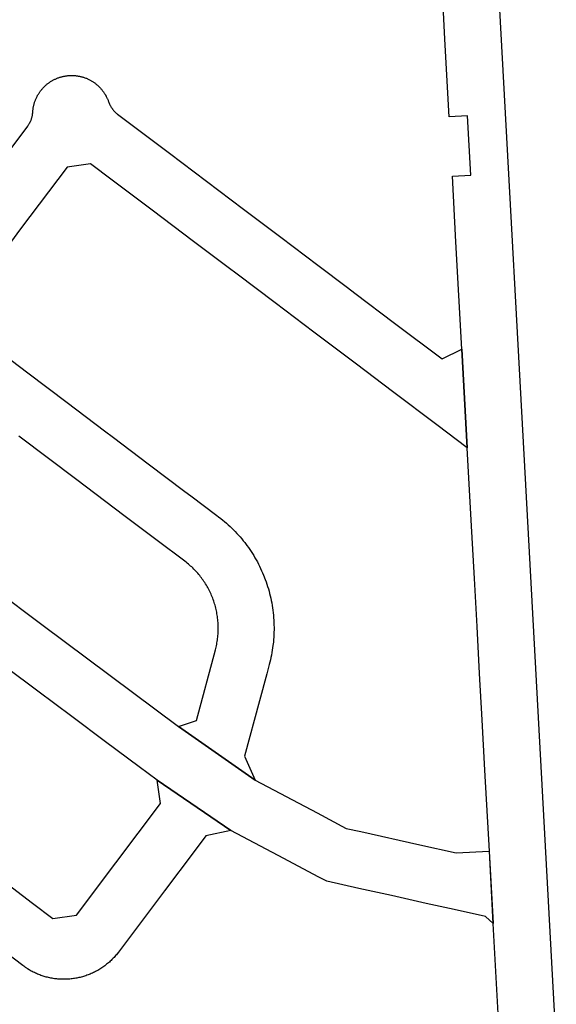
# Model space of a CAD drawing. Units: inches. Extents: x 485109 to 506422, y 6716165 to 6745152.
# Drawn here: x 494900 to 495093, y 6733228 to 6733580 of the extents above; entities that cross this region are included whole.
import ezdxf

# ---------------------------------------------------------------- set-up
doc = ezdxf.new("R2010")
doc.units = ezdxf.units.IN
doc.header["$MEASUREMENT"] = 0
doc.layers.add('DBO.Roads_RightOfWay', color=10, linetype='Continuous')

# ---------------------------------------------------------------- blocks, each defined once
blk = doc.blocks.new('Roads_RightOfWay_ACAD_1_FMEBLOCK95')
at = {"layer": 'DBO.Roads_RightOfWay'}
for points in [[(-151.42, 97.15, 0), (-137.53, 109.56, 0), (-121.79, 95.16, 0), (-132.99, 80.29, 0)], [(148.65, -107.07, 0), (137.39, -104.57, 0), (127.43, -102.36, 0), (114.93, -99.58, 0), (103.24, -97, 0), (91.77, -94.45, 0), (88.97, -92.96, 0), (74.38, -85.24, 0), (57.35, -76.22, 0), (30.94, -58.24, 0), (24.53, -53.46, 0), (12.46, -44.47, 0), (0.42, -35.49, 0), (-11.8, -26.38, 0), (-34.55, -9.42, 0), (-53.95, 8, 0), (-53.6, 8.35, 0), (-53.35, 8.6, 0), (-53.1, 8.84, 0), (-52.84, 9.08, 0), (-52.58, 9.31, 0), (-52.32, 9.53, 0), (-52.04, 9.76, 0), (-51.77, 9.97, 0), (-51.49, 10.19, 0), (-51.21, 10.39, 0), (-50.93, 10.6, 0), (-50.64, 10.79, 0), (-50.35, 10.99, 0), (-50.06, 11.17, 0), (-49.76, 11.36, 0), (-49.45, 11.53, 0), (-49.15, 11.71, 0), (-48.84, 11.87, 0), (-48.54, 12.03, 0), (-48.23, 12.19, 0), (-47.91, 12.34, 0), (-47.59, 12.48, 0), (-47.27, 12.62, 0), (-46.95, 12.76, 0), (-46.63, 12.89, 0), (-46.3, 13.01, 0), (-45.97, 13.12, 0), (-45.64, 13.23, 0), (-45.06, 13.41, 0), (-44.72, 13.51, 0), (-44.38, 13.6, 0), (-44.05, 13.68, 0), (-43.71, 13.76, 0), (-43.36, 13.83, 0), (-43.01, 13.89, 0), (-42.68, 13.95, 0), (-42.33, 14.01, 0), (-41.98, 14.05, 0), (-41.64, 14.1, 0), (-41.29, 14.13, 0), (-40.94, 14.16, 0), (-40.59, 14.18, 0), (-40.24, 14.2, 0), (-39.9, 14.21, 0), (-39.54, 14.22, 0), (-39, 14.21, 0), (-38.65, 14.2, 0), (-38.3, 14.18, 0), (-37.95, 14.16, 0), (-37.61, 14.13, 0), (-37.26, 14.09, 0), (-36.91, 14.05, 0), (-36.57, 14.01, 0), (-36.22, 13.95, 0), (-35.87, 13.89, 0), (-35.53, 13.83, 0), (-35.19, 13.76, 0), (-34.85, 13.68, 0), (-34.51, 13.6, 0), (-34.17, 13.51, 0), (-33.84, 13.41, 0), (-33.5, 13.31, 0), (-33.17, 13.2, 0), (-32.84, 13.09, 0), (-32.51, 12.97, 0), (-32.18, 12.85, 0), (-31.86, 12.72, 0), (-31.54, 12.58, 0), (-31.21, 12.44, 0), (-30.9, 12.3, 0), (-30.59, 12.15, 0), (-30.27, 11.99, 0), (-29.96, 11.82, 0), (-29.66, 11.66, 0), (-29.36, 11.48, 0), (-29.05, 11.3, 0), (-28.76, 11.12, 0), (-28.47, 10.93, 0), (-28.17, 10.74, 0), (-27.89, 10.54, 0), (-27.6, 10.33, 0), (-27.32, 10.12, 0), (-10.34, -2.53, 0), (38.67, -39.08, 0), (66.05, -58.2, 0), (88.27, -69.96, 0), (98.75, -75.51, 0), (103.94, -76.66, 0), (125.08, -81.37, 0), (138.15, -84.27, 0), (150, -83.62, 0), (151.42, -109.56, 0)]]:
    blk.add_polyline3d(points, close=True, dxfattribs=at)
blk = doc.blocks.new('Roads_RightOfWay_ACAD_1_FMEBLOCK96')
at = {"layer": 'DBO.Roads_RightOfWay'}
for points in [[(-151.42, 97.15, 0), (-137.53, 109.56, 0), (-121.79, 95.16, 0), (-132.99, 80.29, 0)], [(148.65, -107.07, 0), (137.39, -104.57, 0), (127.43, -102.36, 0), (114.93, -99.58, 0), (103.24, -97, 0), (91.77, -94.45, 0), (88.97, -92.96, 0), (74.38, -85.24, 0), (57.35, -76.22, 0), (30.94, -58.24, 0), (24.53, -53.46, 0), (12.46, -44.47, 0), (0.42, -35.49, 0), (-11.8, -26.38, 0), (-34.55, -9.42, 0), (-53.95, 8, 0), (-53.6, 8.35, 0), (-53.35, 8.6, 0), (-53.1, 8.84, 0), (-52.84, 9.08, 0), (-52.58, 9.31, 0), (-52.32, 9.53, 0), (-52.04, 9.76, 0), (-51.77, 9.97, 0), (-51.49, 10.19, 0), (-51.21, 10.39, 0), (-50.93, 10.6, 0), (-50.64, 10.79, 0), (-50.35, 10.99, 0), (-50.06, 11.17, 0), (-49.76, 11.36, 0), (-49.45, 11.53, 0), (-49.15, 11.71, 0), (-48.84, 11.87, 0), (-48.54, 12.03, 0), (-48.23, 12.19, 0), (-47.91, 12.34, 0), (-47.59, 12.48, 0), (-47.27, 12.62, 0), (-46.95, 12.76, 0), (-46.63, 12.89, 0), (-46.3, 13.01, 0), (-45.97, 13.12, 0), (-45.64, 13.23, 0), (-45.06, 13.41, 0), (-44.72, 13.51, 0), (-44.38, 13.6, 0), (-44.05, 13.68, 0), (-43.71, 13.76, 0), (-43.36, 13.83, 0), (-43.01, 13.89, 0), (-42.68, 13.95, 0), (-42.33, 14.01, 0), (-41.98, 14.05, 0), (-41.64, 14.1, 0), (-41.29, 14.13, 0), (-40.94, 14.16, 0), (-40.59, 14.18, 0), (-40.24, 14.2, 0), (-39.9, 14.21, 0), (-39.54, 14.22, 0), (-39, 14.21, 0), (-38.65, 14.2, 0), (-38.3, 14.18, 0), (-37.95, 14.16, 0), (-37.61, 14.13, 0), (-37.26, 14.09, 0), (-36.91, 14.05, 0), (-36.57, 14.01, 0), (-36.22, 13.95, 0), (-35.87, 13.89, 0), (-35.53, 13.83, 0), (-35.19, 13.76, 0), (-34.85, 13.68, 0), (-34.51, 13.6, 0), (-34.17, 13.51, 0), (-33.84, 13.41, 0), (-33.5, 13.31, 0), (-33.17, 13.2, 0), (-32.84, 13.09, 0), (-32.51, 12.97, 0), (-32.18, 12.85, 0), (-31.86, 12.72, 0), (-31.54, 12.58, 0), (-31.21, 12.44, 0), (-30.9, 12.3, 0), (-30.59, 12.15, 0), (-30.27, 11.99, 0), (-29.96, 11.82, 0), (-29.66, 11.66, 0), (-29.36, 11.48, 0), (-29.05, 11.3, 0), (-28.76, 11.12, 0), (-28.47, 10.93, 0), (-28.17, 10.74, 0), (-27.89, 10.54, 0), (-27.6, 10.33, 0), (-27.32, 10.12, 0), (-10.34, -2.53, 0), (38.67, -39.08, 0), (66.05, -58.2, 0), (88.27, -69.96, 0), (98.75, -75.51, 0), (103.94, -76.66, 0), (125.08, -81.37, 0), (138.15, -84.27, 0), (150, -83.62, 0), (151.42, -109.56, 0)]]:
    blk.add_polyline3d(points, close=True, dxfattribs=at)

msp = doc.modelspace()

# ---------------------------------------------------------------- linework, layer by layer
at = {"layer": 'DBO.Roads_RightOfWay'}
for points in [[(495044.0002, 6734870.9965, 0), (495031.2604, 6734328.207, 0), (495031.2604, 6734328.117, 0), (495044.4537, 6734089.6755, 0), (495044.6021, 6734086.9161, 0), (495044.9402, 6734080.6674, 0), (495052.9964, 6733933.7073, 0), (495054.8517, 6733899.7642, 0), (495060.5908, 6733795.0655, 0), (495062.2647, 6733766.2314, 0), (495065.0436, 6733714.052, 0), (495065.5961, 6733704.004, 0), (495065.6785, 6733704.004, 0), (495065.6868, 6733703.8641, 0), (495073.4791, 6733562.0929, 0), (495081.1477, 6733420.3018, 0), (495092.6095, 6733212.1141, 0)], [(495044.0002, 6734870.9965, 0), (495031.2604, 6734328.207, 0), (495031.2604, 6734328.117, 0), (495044.4537, 6734089.6755, 0), (495044.6021, 6734086.9161, 0), (495044.9402, 6734080.6674, 0), (495052.9964, 6733933.7073, 0), (495054.8517, 6733899.7642, 0), (495060.5908, 6733795.0655, 0), (495062.2647, 6733766.2314, 0), (495065.0436, 6733714.052, 0), (495065.5961, 6733704.004, 0), (495065.6785, 6733704.004, 0), (495065.6868, 6733703.8641, 0), (495073.4791, 6733562.0929, 0), (495081.1477, 6733420.3018, 0), (495092.6095, 6733212.1141, 0)], [(495072.1515, 6733218.1129, 0), (495070.0241, 6733256.7151, 0), (495068.6058, 6733282.6598, 0), (495067.0144, 6733311.6139, 0), (495066.0249, 6733329.6102, 0), (495065.1178, 6733346.2468, 0), (495064.1943, 6733363.0634, 0), (495063.246, 6733380.2799, 0), (495062.339, 6733396.9665, 0), (495061.2835, 6733416.0926, 0), (495060.6898, 6733427.0204, 0), (495058.7438, 6733462.3632, 0), (495056.6328, 6733500.7854, 0), (495055.396, 6733524.2306, 0), (495061.9349, 6733524.5905, 0), (495060.7723, 6733545.8762, 0), (495054.2415, 6733545.5263, 0), (495052.7161, 6733573.3606, 0), (495052.0564, 6733585.3382, 0)], [(495072.1515, 6733218.1129, 0), (495070.0241, 6733256.7151, 0), (495068.6058, 6733282.6598, 0), (495067.0144, 6733311.6139, 0), (495066.0249, 6733329.6102, 0), (495065.1178, 6733346.2468, 0), (495064.1943, 6733363.0634, 0), (495063.246, 6733380.2799, 0), (495062.339, 6733396.9665, 0), (495061.2835, 6733416.0926, 0), (495060.6898, 6733427.0204, 0), (495058.7438, 6733462.3632, 0), (495056.6328, 6733500.7854, 0), (495055.396, 6733524.2306, 0), (495061.9349, 6733524.5905, 0), (495060.7723, 6733545.8762, 0), (495054.2415, 6733545.5263, 0), (495052.7161, 6733573.3606, 0), (495052.0564, 6733585.3382, 0)], [(494894.0495, 6733529.8795, 0), (494903.2766, 6733542.157, 0), (494903.4086, 6733542.4369, 0), (494903.491, 6733542.5969, 0), (494903.5735, 6733542.7468, 0), (494903.6559, 6733542.9068, 0), (494903.7466, 6733543.0568, 0), (494903.8291, 6733543.2068, 0), (494903.928, 6733543.3567, 0), (494904.0187, 6733543.4967, 0), (494904.1177, 6733543.6467, 0), (494904.1837, 6733543.8066, 0), (494904.2579, 6733543.9666, 0), (494904.3238, 6733544.1266, 0), (494904.3898, 6733544.2865, 0), (494904.4475, 6733544.4465, 0), (494904.5053, 6733544.6165, 0), (494904.563, 6733544.7864, 0), (494904.6125, 6733544.9464, 0), (494904.6619, 6733545.1164, 0), (494904.7032, 6733545.2863, 0), (494904.7526, 6733545.4563, 0), (494904.7856, 6733545.6263, 0), (494904.8268, 6733545.7962, 0), (494904.8598, 6733545.9662, 0), (494904.8928, 6733546.1362, 0), (494904.9175, 6733546.3061, 0), (494904.9423, 6733546.4761, 0), (494904.967, 6733546.6561, 0), (494904.9835, 6733546.826, 0), (494905.0165, 6733547.146, 0), (494905.0495, 6733547.6159, 0), (494905.0742, 6733547.8658, 0), (494905.099, 6733548.1058, 0), (494905.1319, 6733548.3457, 0), (494905.1732, 6733548.5857, 0), (494905.2144, 6733548.8256, 0), (494905.2556, 6733549.0656, 0), (494905.3051, 6733549.3055, 0), (494905.3628, 6733549.5455, 0), (494905.4205, 6733549.7854, 0), (494905.4783, 6733550.0254, 0), (494905.5442, 6733550.2553, 0), (494905.6184, 6733550.4853, 0), (494905.6927, 6733550.7252, 0), (494905.7669, 6733550.9552, 0), (494905.8493, 6733551.1851, 0), (494905.94, 6733551.4151, 0), (494906.0307, 6733551.635, 0), (494906.1214, 6733551.865, 0), (494906.2204, 6733552.0849, 0), (494906.3193, 6733552.3149, 0), (494906.4265, 6733552.5349, 0), (494906.542, 6733552.7448, 0), (494906.6492, 6733552.9648, 0), (494906.7646, 6733553.1747, 0), (494906.8883, 6733553.3947, 0), (494907.012, 6733553.6046, 0), (494907.1439, 6733553.8046, 0), (494907.2759, 6733554.0146, 0), (494907.4078, 6733554.2145, 0), (494907.548, 6733554.4145, 0), (494907.6882, 6733554.6144, 0), (494907.8366, 6733554.8144, 0), (494907.985, 6733555.0044, 0), (494908.1417, 6733555.1943, 0), (494908.2983, 6733555.3843, 0), (494908.455, 6733555.5742, 0), (494908.6199, 6733555.7542, 0), (494908.7848, 6733555.9342, 0), (494908.9498, 6733556.1041, 0), (494909.1229, 6733556.2841, 0), (494909.2961, 6733556.4541, 0), (494909.4775, 6733556.624, 0), (494909.6589, 6733556.784, 0), (494909.8403, 6733556.944, 0), (494910.03, 6733557.1039, 0), (494910.2196, 6733557.2639, 0), (494910.4093, 6733557.4139, 0), (494910.6072, 6733557.5538, 0), (494910.8051, 6733557.7038, 0), (494911.003, 6733557.8438, 0), (494911.2091, 6733557.9737, 0), (494911.407, 6733558.1137, 0), (494911.6214, 6733558.2437, 0), (494911.8276, 6733558.3637, 0), (494912.042, 6733558.4936, 0), (494912.2481, 6733558.6036, 0), (494912.4707, 6733558.7236, 0), (494912.6851, 6733558.8336, 0), (494912.9078, 6733558.9436, 0), (494913.1222, 6733559.0435, 0), (494913.3448, 6733559.1435, 0), (494913.5757, 6733559.2435, 0), (494913.7983, 6733559.3335, 0), (494914.0292, 6733559.4235, 0), (494914.2601, 6733559.5034, 0), (494914.491, 6733559.5834, 0), (494914.7219, 6733559.6534, 0), (494914.9527, 6733559.7334, 0), (494915.1836, 6733559.7934, 0), (494915.4228, 6733559.8634, 0), (494915.6619, 6733559.9234, 0), (494915.901, 6733559.9733, 0), (494916.1401, 6733560.0233, 0), (494916.3793, 6733560.0733, 0), (494916.6184, 6733560.1133, 0), (494916.8575, 6733560.1533, 0), (494917.0967, 6733560.1933, 0), (494917.344, 6733560.2233, 0), (494917.5832, 6733560.2433, 0), (494917.88, 6733560.2733, 0), (494918.1191, 6733560.2833, 0), (494918.3665, 6733560.3033, 0), (494918.6056, 6733560.3033, 0), (494918.853, 6733560.3133, 0), (494919.1004, 6733560.3133, 0), (494919.3395, 6733560.3033, 0), (494919.5869, 6733560.3033, 0), (494919.826, 6733560.2833, 0), (494920.0734, 6733560.2633, 0), (494920.3125, 6733560.2433, 0), (494920.5599, 6733560.2233, 0), (494920.799, 6733560.1933, 0), (494921.0464, 6733560.1533, 0), (494921.2855, 6733560.1133, 0), (494921.5247, 6733560.0733, 0), (494921.7638, 6733560.0333, 0), (494922.0029, 6733559.9733, 0), (494922.2421, 6733559.9234, 0), (494922.4812, 6733559.8634, 0), (494922.7121, 6733559.8034, 0), (494922.9512, 6733559.7334, 0), (494923.1821, 6733559.6634, 0), (494923.413, 6733559.5834, 0), (494923.6439, 6733559.5034, 0), (494923.9984, 6733559.3735, 0), (494924.2293, 6733559.2835, 0), (494924.452, 6733559.1835, 0), (494924.6746, 6733559.0935, 0), (494924.8972, 6733558.9835, 0), (494925.1199, 6733558.8836, 0), (494925.3343, 6733558.7736, 0), (494925.5569, 6733558.6536, 0), (494925.7713, 6733558.5436, 0), (494925.9774, 6733558.4137, 0), (494926.1918, 6733558.2937, 0), (494926.398, 6733558.1637, 0), (494926.6041, 6733558.0337, 0), (494926.8103, 6733557.8938, 0), (494927.0082, 6733557.7538, 0), (494927.2061, 6733557.6138, 0), (494927.404, 6733557.4738, 0), (494927.5936, 6733557.3239, 0), (494927.7833, 6733557.1639, 0), (494927.9729, 6733557.0139, 0), (494928.1543, 6733556.854, 0), (494928.3357, 6733556.694, 0), (494928.5172, 6733556.524, 0), (494928.6986, 6733556.3541, 0), (494928.9377, 6733556.1141, 0), (494929.1109, 6733555.9342, 0), (494929.2758, 6733555.7542, 0), (494929.4407, 6733555.5742, 0), (494929.5974, 6733555.3943, 0), (494929.754, 6733555.2043, 0), (494929.9107, 6733555.0144, 0), (494930.0591, 6733554.8244, 0), (494930.2076, 6733554.6244, 0), (494930.3477, 6733554.4345, 0), (494930.4879, 6733554.2345, 0), (494930.6281, 6733554.0246, 0), (494930.76, 6733553.8246, 0), (494930.8837, 6733553.6146, 0), (494931.0156, 6733553.4047, 0), (494931.1311, 6733553.1947, 0), (494931.2548, 6733552.9848, 0), (494931.3702, 6733552.7648, 0), (494931.4774, 6733552.5449, 0), (494931.5846, 6733552.3249, 0), (494931.6918, 6733552.1049, 0), (494931.7908, 6733551.885, 0), (494931.8815, 6733551.655, 0), (494931.9722, 6733551.4351, 0), (494932.0629, 6733551.2051, 0), (494932.1453, 6733550.9752, 0), (494932.203, 6733550.8152, 0), (494932.269, 6733550.6452, 0), (494932.335, 6733550.4853, 0), (494932.4009, 6733550.3253, 0), (494932.4752, 6733550.1653, 0), (494932.5411, 6733550.0054, 0), (494932.6236, 6733549.8554, 0), (494932.6978, 6733549.6954, 0), (494932.7803, 6733549.5455, 0), (494932.8627, 6733549.3855, 0), (494932.9534, 6733549.2355, 0), (494933.0441, 6733549.0856, 0), (494933.1348, 6733548.9356, 0), (494933.2338, 6733548.7956, 0), (494933.3245, 6733548.6456, 0), (494933.4317, 6733548.5057, 0), (494933.5306, 6733548.3657, 0), (494933.6378, 6733548.2257, 0), (494933.745, 6733548.0858, 0), (494933.8522, 6733547.9558, 0), (494933.9677, 6733547.8158, 0), (494934.0749, 6733547.6858, 0), (494934.1985, 6733547.5559, 0), (494934.314, 6733547.4259, 0), (494934.4377, 6733547.3059, 0), (494934.5614, 6733547.1759, 0), (494934.685, 6733547.056, 0), (494934.8087, 6733546.936, 0), (494934.9407, 6733546.826, 0), (494935.0726, 6733546.706, 0), (494935.2045, 6733546.5961, 0), (494935.3694, 6733546.4661, 0), (494940.6468, 6733542.4969, 0), (494953.9473, 6733532.4789, 0), (494967.2479, 6733522.451, 0), (494980.5484, 6733512.433, 0), (494993.849, 6733502.4151, 0), (495007.1495, 6733492.3971, 0), (495017.7867, 6733484.3787, 0), (495020.4418, 6733482.3691, 0), (495034.6824, 6733471.6413, 0), (495051.6688, 6733458.8539, 0), (495058.7438, 6733462.3632, 0), (495060.6898, 6733427.0204, 0), (495049.797, 6733435.2387, 0), (495033.8743, 6733447.2263, 0), (495020.9531, 6733456.9543, 0), (495006.2095, 6733468.062, 0), (495005.756, 6733468.402, 0), (494991.8123, 6733478.9098, 0), (494978.1984, 6733489.1778, 0), (494975.0072, 6733491.5773, 0), (494962.6549, 6733500.8754, 0), (494947.8537, 6733512.0331, 0), (494933.5059, 6733522.8309, 0), (494925.7053, 6733528.7097, 0), (494917.3193, 6733527.5299, 0), (494900.605, 6733505.3545, 0), (494896.9933, 6733500.5654, 0)], [(494894.0495, 6733529.8795, 0), (494903.2766, 6733542.157, 0), (494903.4086, 6733542.4369, 0), (494903.491, 6733542.5969, 0), (494903.5735, 6733542.7468, 0), (494903.6559, 6733542.9068, 0), (494903.7466, 6733543.0568, 0), (494903.8291, 6733543.2068, 0), (494903.928, 6733543.3567, 0), (494904.0187, 6733543.4967, 0), (494904.1177, 6733543.6467, 0), (494904.1837, 6733543.8066, 0), (494904.2579, 6733543.9666, 0), (494904.3238, 6733544.1266, 0), (494904.3898, 6733544.2865, 0), (494904.4475, 6733544.4465, 0), (494904.5053, 6733544.6165, 0), (494904.563, 6733544.7864, 0), (494904.6125, 6733544.9464, 0), (494904.6619, 6733545.1164, 0), (494904.7032, 6733545.2863, 0), (494904.7526, 6733545.4563, 0), (494904.7856, 6733545.6263, 0), (494904.8268, 6733545.7962, 0), (494904.8598, 6733545.9662, 0), (494904.8928, 6733546.1362, 0), (494904.9175, 6733546.3061, 0), (494904.9423, 6733546.4761, 0), (494904.967, 6733546.6561, 0), (494904.9835, 6733546.826, 0), (494905.0165, 6733547.146, 0), (494905.0495, 6733547.6159, 0), (494905.0742, 6733547.8658, 0), (494905.099, 6733548.1058, 0), (494905.1319, 6733548.3457, 0), (494905.1732, 6733548.5857, 0), (494905.2144, 6733548.8256, 0), (494905.2556, 6733549.0656, 0), (494905.3051, 6733549.3055, 0), (494905.3628, 6733549.5455, 0), (494905.4205, 6733549.7854, 0), (494905.4783, 6733550.0254, 0), (494905.5442, 6733550.2553, 0), (494905.6184, 6733550.4853, 0), (494905.6927, 6733550.7252, 0), (494905.7669, 6733550.9552, 0), (494905.8493, 6733551.1851, 0), (494905.94, 6733551.4151, 0), (494906.0307, 6733551.635, 0), (494906.1214, 6733551.865, 0), (494906.2204, 6733552.0849, 0), (494906.3193, 6733552.3149, 0), (494906.4265, 6733552.5349, 0), (494906.542, 6733552.7448, 0), (494906.6492, 6733552.9648, 0), (494906.7646, 6733553.1747, 0), (494906.8883, 6733553.3947, 0), (494907.012, 6733553.6046, 0), (494907.1439, 6733553.8046, 0), (494907.2759, 6733554.0146, 0), (494907.4078, 6733554.2145, 0), (494907.548, 6733554.4145, 0), (494907.6882, 6733554.6144, 0), (494907.8366, 6733554.8144, 0), (494907.985, 6733555.0044, 0), (494908.1417, 6733555.1943, 0), (494908.2983, 6733555.3843, 0), (494908.455, 6733555.5742, 0), (494908.6199, 6733555.7542, 0), (494908.7848, 6733555.9342, 0), (494908.9498, 6733556.1041, 0), (494909.1229, 6733556.2841, 0), (494909.2961, 6733556.4541, 0), (494909.4775, 6733556.624, 0), (494909.6589, 6733556.784, 0), (494909.8403, 6733556.944, 0), (494910.03, 6733557.1039, 0), (494910.2196, 6733557.2639, 0), (494910.4093, 6733557.4139, 0), (494910.6072, 6733557.5538, 0), (494910.8051, 6733557.7038, 0), (494911.003, 6733557.8438, 0), (494911.2091, 6733557.9737, 0), (494911.407, 6733558.1137, 0), (494911.6214, 6733558.2437, 0), (494911.8276, 6733558.3637, 0), (494912.042, 6733558.4936, 0), (494912.2481, 6733558.6036, 0), (494912.4707, 6733558.7236, 0), (494912.6851, 6733558.8336, 0), (494912.9078, 6733558.9436, 0), (494913.1222, 6733559.0435, 0), (494913.3448, 6733559.1435, 0), (494913.5757, 6733559.2435, 0), (494913.7983, 6733559.3335, 0), (494914.0292, 6733559.4235, 0), (494914.2601, 6733559.5034, 0), (494914.491, 6733559.5834, 0), (494914.7219, 6733559.6534, 0), (494914.9527, 6733559.7334, 0), (494915.1836, 6733559.7934, 0), (494915.4228, 6733559.8634, 0), (494915.6619, 6733559.9234, 0), (494915.901, 6733559.9733, 0), (494916.1401, 6733560.0233, 0), (494916.3793, 6733560.0733, 0), (494916.6184, 6733560.1133, 0), (494916.8575, 6733560.1533, 0), (494917.0967, 6733560.1933, 0), (494917.344, 6733560.2233, 0), (494917.5832, 6733560.2433, 0), (494917.88, 6733560.2733, 0), (494918.1191, 6733560.2833, 0), (494918.3665, 6733560.3033, 0), (494918.6056, 6733560.3033, 0), (494918.853, 6733560.3133, 0), (494919.1004, 6733560.3133, 0), (494919.3395, 6733560.3033, 0), (494919.5869, 6733560.3033, 0), (494919.826, 6733560.2833, 0), (494920.0734, 6733560.2633, 0), (494920.3125, 6733560.2433, 0), (494920.5599, 6733560.2233, 0), (494920.799, 6733560.1933, 0), (494921.0464, 6733560.1533, 0), (494921.2855, 6733560.1133, 0), (494921.5247, 6733560.0733, 0), (494921.7638, 6733560.0333, 0), (494922.0029, 6733559.9733, 0), (494922.2421, 6733559.9234, 0), (494922.4812, 6733559.8634, 0), (494922.7121, 6733559.8034, 0), (494922.9512, 6733559.7334, 0), (494923.1821, 6733559.6634, 0), (494923.413, 6733559.5834, 0), (494923.6439, 6733559.5034, 0), (494923.9984, 6733559.3735, 0), (494924.2293, 6733559.2835, 0), (494924.452, 6733559.1835, 0), (494924.6746, 6733559.0935, 0), (494924.8972, 6733558.9835, 0), (494925.1199, 6733558.8836, 0), (494925.3343, 6733558.7736, 0), (494925.5569, 6733558.6536, 0), (494925.7713, 6733558.5436, 0), (494925.9774, 6733558.4137, 0), (494926.1918, 6733558.2937, 0), (494926.398, 6733558.1637, 0), (494926.6041, 6733558.0337, 0), (494926.8103, 6733557.8938, 0), (494927.0082, 6733557.7538, 0), (494927.2061, 6733557.6138, 0), (494927.404, 6733557.4738, 0), (494927.5936, 6733557.3239, 0), (494927.7833, 6733557.1639, 0), (494927.9729, 6733557.0139, 0), (494928.1543, 6733556.854, 0), (494928.3357, 6733556.694, 0), (494928.5172, 6733556.524, 0), (494928.6986, 6733556.3541, 0), (494928.9377, 6733556.1141, 0), (494929.1109, 6733555.9342, 0), (494929.2758, 6733555.7542, 0), (494929.4407, 6733555.5742, 0), (494929.5974, 6733555.3943, 0), (494929.754, 6733555.2043, 0), (494929.9107, 6733555.0144, 0), (494930.0591, 6733554.8244, 0), (494930.2076, 6733554.6244, 0), (494930.3477, 6733554.4345, 0), (494930.4879, 6733554.2345, 0), (494930.6281, 6733554.0246, 0), (494930.76, 6733553.8246, 0), (494930.8837, 6733553.6146, 0), (494931.0156, 6733553.4047, 0), (494931.1311, 6733553.1947, 0), (494931.2548, 6733552.9848, 0), (494931.3702, 6733552.7648, 0), (494931.4774, 6733552.5449, 0), (494931.5846, 6733552.3249, 0), (494931.6918, 6733552.1049, 0), (494931.7908, 6733551.885, 0), (494931.8815, 6733551.655, 0), (494931.9722, 6733551.4351, 0), (494932.0629, 6733551.2051, 0), (494932.1453, 6733550.9752, 0), (494932.203, 6733550.8152, 0), (494932.269, 6733550.6452, 0), (494932.335, 6733550.4853, 0), (494932.4009, 6733550.3253, 0), (494932.4752, 6733550.1653, 0), (494932.5411, 6733550.0054, 0), (494932.6236, 6733549.8554, 0), (494932.6978, 6733549.6954, 0), (494932.7803, 6733549.5455, 0), (494932.8627, 6733549.3855, 0), (494932.9534, 6733549.2355, 0), (494933.0441, 6733549.0856, 0), (494933.1348, 6733548.9356, 0), (494933.2338, 6733548.7956, 0), (494933.3245, 6733548.6456, 0), (494933.4317, 6733548.5057, 0), (494933.5306, 6733548.3657, 0), (494933.6378, 6733548.2257, 0), (494933.745, 6733548.0858, 0), (494933.8522, 6733547.9558, 0), (494933.9677, 6733547.8158, 0), (494934.0749, 6733547.6858, 0), (494934.1985, 6733547.5559, 0), (494934.314, 6733547.4259, 0), (494934.4377, 6733547.3059, 0), (494934.5614, 6733547.1759, 0), (494934.685, 6733547.056, 0), (494934.8087, 6733546.936, 0), (494934.9407, 6733546.826, 0), (494935.0726, 6733546.706, 0), (494935.2045, 6733546.5961, 0), (494935.3694, 6733546.4661, 0), (494940.6468, 6733542.4969, 0), (494953.9473, 6733532.4789, 0), (494967.2479, 6733522.451, 0), (494980.5484, 6733512.433, 0), (494993.849, 6733502.4151, 0), (495007.1495, 6733492.3971, 0), (495017.7867, 6733484.3787, 0), (495020.4418, 6733482.3691, 0), (495034.6824, 6733471.6413, 0), (495051.6688, 6733458.8539, 0), (495058.7438, 6733462.3632, 0), (495060.6898, 6733427.0204, 0), (495049.797, 6733435.2387, 0), (495033.8743, 6733447.2263, 0), (495020.9531, 6733456.9543, 0), (495006.2095, 6733468.062, 0), (495005.756, 6733468.402, 0), (494991.8123, 6733478.9098, 0), (494978.1984, 6733489.1778, 0), (494975.0072, 6733491.5773, 0), (494962.6549, 6733500.8754, 0), (494947.8537, 6733512.0331, 0), (494933.5059, 6733522.8309, 0), (494925.7053, 6733528.7097, 0), (494917.3193, 6733527.5299, 0), (494900.605, 6733505.3545, 0), (494896.9933, 6733500.5654, 0)], [(494888.6732, 6733464.8027, 0), (494903.1942, 6733453.8649, 0), (494917.2863, 6733443.2471, 0), (494930.7683, 6733433.0992, 0), (494933.9594, 6733430.6797, 0), (494946.3694, 6733421.3316, 0), (494959.5545, 6733411.3936, 0), (494961.6242, 6733409.8339, 0), (494971.008, 6733402.7753, 0), (494971.5522, 6733402.3554, 0), (494972.4015, 6733401.7056, 0), (494973.0777, 6733401.1557, 0), (494973.7539, 6733400.6058, 0), (494974.4135, 6733400.0359, 0), (494975.0649, 6733399.456, 0), (494975.7081, 6733398.8661, 0), (494976.3348, 6733398.2563, 0), (494976.9615, 6733397.6464, 0), (494977.5634, 6733397.0265, 0), (494978.1654, 6733396.3866, 0), (494978.7508, 6733395.7468, 0), (494979.328, 6733395.0869, 0), (494979.897, 6733394.427, 0), (494980.4495, 6733393.7472, 0), (494980.9855, 6733393.0673, 0), (494981.7523, 6733392.0475, 0), (494982.2636, 6733391.3377, 0), (494982.7666, 6733390.6278, 0), (494983.2448, 6733389.898, 0), (494983.7231, 6733389.1681, 0), (494984.1766, 6733388.4283, 0), (494984.6301, 6733387.6784, 0), (494985.0589, 6733386.9186, 0), (494985.4794, 6733386.1487, 0), (494985.8835, 6733385.3789, 0), (494986.2793, 6733384.599, 0), (494986.6586, 6733383.8192, 0), (494987.0297, 6733383.0294, 0), (494987.376, 6733382.2295, 0), (494987.7141, 6733381.4197, 0), (494988.3243, 6733379.88, 0), (494988.6211, 6733379.0602, 0), (494988.9015, 6733378.2303, 0), (494989.1736, 6733377.4005, 0), (494989.4292, 6733376.5707, 0), (494989.6683, 6733375.7308, 0), (494989.891, 6733374.881, 0), (494990.0971, 6733374.0412, 0), (494990.295, 6733373.1914, 0), (494990.4764, 6733372.3315, 0), (494990.6413, 6733371.4817, 0), (494990.7898, 6733370.6219, 0), (494990.9299, 6733369.7621, 0), (494991.0454, 6733368.8922, 0), (494991.1608, 6733367.9424, 0), (494991.2515, 6733367.0726, 0), (494991.3257, 6733366.2028, 0), (494991.3835, 6733365.333, 0), (494991.4247, 6733364.4631, 0), (494991.4494, 6733363.5933, 0), (494991.4659, 6733362.7235, 0), (494991.4577, 6733361.8437, 0), (494991.4412, 6733360.9738, 0), (494991.4082, 6733360.104, 0), (494991.3587, 6733359.2342, 0), (494991.2928, 6733358.3644, 0), (494991.2186, 6733357.4946, 0), (494991.0784, 6733356.2748, 0), (494990.9629, 6733355.415, 0), (494990.831, 6733354.5452, 0), (494990.6908, 6733353.6853, 0), (494990.5259, 6733352.8355, 0), (494990.3527, 6733351.9757, 0), (494990.1631, 6733351.1259, 0), (494989.9569, 6733350.276, 0), (494989.7343, 6733349.4362, 0), (494988.8273, 6733346.0569, 0), (494986.2298, 6733336.4088, 0), (494980.903, 6733316.6729, 0), (494984.6466, 6733308.0746, 0), (494957.2704, 6733327.2007, 0), (494963.6362, 6733329.4103, 0), (494970.439, 6733354.6451, 0), (494970.571, 6733355.155, 0), (494970.6946, 6733355.6549, 0), (494970.8018, 6733356.1748, 0), (494970.909, 6733356.6847, 0), (494971.008, 6733357.1946, 0), (494971.0904, 6733357.7145, 0), (494971.1729, 6733358.2344, 0), (494971.2389, 6733358.7543, 0), (494971.2966, 6733359.2742, 0), (494971.3543, 6733359.7941, 0), (494971.3955, 6733360.314, 0), (494971.4285, 6733360.8339, 0), (494971.4533, 6733361.3538, 0), (494971.4615, 6733361.8837, 0), (494971.4698, 6733362.4036, 0), (494971.4615, 6733362.9234, 0), (494971.4533, 6733363.4533, 0), (494971.4285, 6733363.9732, 0), (494971.3955, 6733364.4931, 0), (494971.3626, 6733365.013, 0), (494971.3131, 6733365.5429, 0), (494971.2471, 6733366.0628, 0), (494971.1812, 6733366.5727, 0), (494971.1069, 6733367.0926, 0), (494971.0245, 6733367.6125, 0), (494970.9255, 6733368.1224, 0), (494970.8183, 6733368.6423, 0), (494970.7111, 6733369.1522, 0), (494970.5875, 6733369.6621, 0), (494970.4555, 6733370.162, 0), (494970.3153, 6733370.6719, 0), (494970.1669, 6733371.1718, 0), (494970.0102, 6733371.6717, 0), (494969.8453, 6733372.1716, 0), (494969.6722, 6733372.6615, 0), (494969.4908, 6733373.1514, 0), (494969.3011, 6733373.6413, 0), (494969.1032, 6733374.1212, 0), (494968.8971, 6733374.6011, 0), (494968.6744, 6733375.081, 0), (494968.4518, 6733375.5509, 0), (494968.2209, 6733376.0208, 0), (494967.9818, 6733376.4807, 0), (494967.7261, 6733376.9506, 0), (494967.4705, 6733377.4005, 0), (494967.2067, 6733377.8504, 0), (494966.9345, 6733378.3003, 0), (494966.6542, 6733378.7402, 0), (494966.3656, 6733379.1801, 0), (494966.0687, 6733379.6101, 0), (494965.7636, 6733380.04, 0), (494965.4585, 6733380.4599, 0), (494965.1369, 6733380.8698, 0), (494964.8154, 6733381.2797, 0), (494964.4773, 6733381.6896, 0), (494964.1392, 6733382.0895, 0), (494963.7929, 6733382.4795, 0), (494963.4383, 6733382.8694, 0), (494963.0837, 6733383.2493, 0), (494962.7127, 6733383.6192, 0), (494962.3416, 6733383.9892, 0), (494961.9623, 6733384.3491, 0), (494961.5747, 6733384.699, 0), (494961.1872, 6733385.0489, 0), (494960.7914, 6733385.3889, 0), (494960.3873, 6733385.7188, 0), (494959.975, 6733386.0487, 0), (494959.5298, 6733386.3987, 0), (494949.61, 6733393.8771, 0), (494937.703, 6733402.8353, 0), (494920.799, 6733415.5727, 0), (494900.0443, 6733431.2096, 0)], [(494888.6732, 6733464.8027, 0), (494903.1942, 6733453.8649, 0), (494917.2863, 6733443.2471, 0), (494930.7683, 6733433.0992, 0), (494933.9594, 6733430.6797, 0), (494946.3694, 6733421.3316, 0), (494959.5545, 6733411.3936, 0), (494961.6242, 6733409.8339, 0), (494971.008, 6733402.7753, 0), (494971.5522, 6733402.3554, 0), (494972.4015, 6733401.7056, 0), (494973.0777, 6733401.1557, 0), (494973.7539, 6733400.6058, 0), (494974.4135, 6733400.0359, 0), (494975.0649, 6733399.456, 0), (494975.7081, 6733398.8661, 0), (494976.3348, 6733398.2563, 0), (494976.9615, 6733397.6464, 0), (494977.5634, 6733397.0265, 0), (494978.1654, 6733396.3866, 0), (494978.7508, 6733395.7468, 0), (494979.328, 6733395.0869, 0), (494979.897, 6733394.427, 0), (494980.4495, 6733393.7472, 0), (494980.9855, 6733393.0673, 0), (494981.7523, 6733392.0475, 0), (494982.2636, 6733391.3377, 0), (494982.7666, 6733390.6278, 0), (494983.2448, 6733389.898, 0), (494983.7231, 6733389.1681, 0), (494984.1766, 6733388.4283, 0), (494984.6301, 6733387.6784, 0), (494985.0589, 6733386.9186, 0), (494985.4794, 6733386.1487, 0), (494985.8835, 6733385.3789, 0), (494986.2793, 6733384.599, 0), (494986.6586, 6733383.8192, 0), (494987.0297, 6733383.0294, 0), (494987.376, 6733382.2295, 0), (494987.7141, 6733381.4197, 0), (494988.3243, 6733379.88, 0), (494988.6211, 6733379.0602, 0), (494988.9015, 6733378.2303, 0), (494989.1736, 6733377.4005, 0), (494989.4292, 6733376.5707, 0), (494989.6683, 6733375.7308, 0), (494989.891, 6733374.881, 0), (494990.0971, 6733374.0412, 0), (494990.295, 6733373.1914, 0), (494990.4764, 6733372.3315, 0), (494990.6413, 6733371.4817, 0), (494990.7898, 6733370.6219, 0), (494990.9299, 6733369.7621, 0), (494991.0454, 6733368.8922, 0), (494991.1608, 6733367.9424, 0), (494991.2515, 6733367.0726, 0), (494991.3257, 6733366.2028, 0), (494991.3835, 6733365.333, 0), (494991.4247, 6733364.4631, 0), (494991.4494, 6733363.5933, 0), (494991.4659, 6733362.7235, 0), (494991.4577, 6733361.8437, 0), (494991.4412, 6733360.9738, 0), (494991.4082, 6733360.104, 0), (494991.3587, 6733359.2342, 0), (494991.2928, 6733358.3644, 0), (494991.2186, 6733357.4946, 0), (494991.0784, 6733356.2748, 0), (494990.9629, 6733355.415, 0), (494990.831, 6733354.5452, 0), (494990.6908, 6733353.6853, 0), (494990.5259, 6733352.8355, 0), (494990.3527, 6733351.9757, 0), (494990.1631, 6733351.1259, 0), (494989.9569, 6733350.276, 0), (494989.7343, 6733349.4362, 0), (494988.8273, 6733346.0569, 0), (494986.2298, 6733336.4088, 0), (494980.903, 6733316.6729, 0), (494984.6466, 6733308.0746, 0), (494957.2704, 6733327.2007, 0), (494963.6362, 6733329.4103, 0), (494970.439, 6733354.6451, 0), (494970.571, 6733355.155, 0), (494970.6946, 6733355.6549, 0), (494970.8018, 6733356.1748, 0), (494970.909, 6733356.6847, 0), (494971.008, 6733357.1946, 0), (494971.0904, 6733357.7145, 0), (494971.1729, 6733358.2344, 0), (494971.2389, 6733358.7543, 0), (494971.2966, 6733359.2742, 0), (494971.3543, 6733359.7941, 0), (494971.3955, 6733360.314, 0), (494971.4285, 6733360.8339, 0), (494971.4533, 6733361.3538, 0), (494971.4615, 6733361.8837, 0), (494971.4698, 6733362.4036, 0), (494971.4615, 6733362.9234, 0), (494971.4533, 6733363.4533, 0), (494971.4285, 6733363.9732, 0), (494971.3955, 6733364.4931, 0), (494971.3626, 6733365.013, 0), (494971.3131, 6733365.5429, 0), (494971.2471, 6733366.0628, 0), (494971.1812, 6733366.5727, 0), (494971.1069, 6733367.0926, 0), (494971.0245, 6733367.6125, 0), (494970.9255, 6733368.1224, 0), (494970.8183, 6733368.6423, 0), (494970.7111, 6733369.1522, 0), (494970.5875, 6733369.6621, 0), (494970.4555, 6733370.162, 0), (494970.3153, 6733370.6719, 0), (494970.1669, 6733371.1718, 0), (494970.0102, 6733371.6717, 0), (494969.8453, 6733372.1716, 0), (494969.6722, 6733372.6615, 0), (494969.4908, 6733373.1514, 0), (494969.3011, 6733373.6413, 0), (494969.1032, 6733374.1212, 0), (494968.8971, 6733374.6011, 0), (494968.6744, 6733375.081, 0), (494968.4518, 6733375.5509, 0), (494968.2209, 6733376.0208, 0), (494967.9818, 6733376.4807, 0), (494967.7261, 6733376.9506, 0), (494967.4705, 6733377.4005, 0), (494967.2067, 6733377.8504, 0), (494966.9345, 6733378.3003, 0), (494966.6542, 6733378.7402, 0), (494966.3656, 6733379.1801, 0), (494966.0687, 6733379.6101, 0), (494965.7636, 6733380.04, 0), (494965.4585, 6733380.4599, 0), (494965.1369, 6733380.8698, 0), (494964.8154, 6733381.2797, 0), (494964.4773, 6733381.6896, 0), (494964.1392, 6733382.0895, 0), (494963.7929, 6733382.4795, 0), (494963.4383, 6733382.8694, 0), (494963.0837, 6733383.2493, 0), (494962.7127, 6733383.6192, 0), (494962.3416, 6733383.9892, 0), (494961.9623, 6733384.3491, 0), (494961.5747, 6733384.699, 0), (494961.1872, 6733385.0489, 0), (494960.7914, 6733385.3889, 0), (494960.3873, 6733385.7188, 0), (494959.975, 6733386.0487, 0), (494959.5298, 6733386.3987, 0), (494949.61, 6733393.8771, 0), (494937.703, 6733402.8353, 0), (494920.799, 6733415.5727, 0), (494900.0443, 6733431.2096, 0)], [(494892.5405, 6733273.3817, 0), (494904.9505, 6733264.0336, 0), (494912.2563, 6733258.5347, 0), (494920.6589, 6733259.7145, 0), (494934.817, 6733278.5006, 0), (494950.7479, 6733299.6563, 0), (494949.5441, 6733308.0346, 0), (494975.9555, 6733290.0583, 0), (494967.05, 6733288.0787, 0), (494962.8281, 6733282.4698, 0), (494952.2157, 6733268.3827, 0), (494941.8342, 6733254.6055, 0), (494935.7158, 6733246.4872, 0), (494935.254, 6733245.8873, 0), (494934.9819, 6733245.5573, 0), (494934.7098, 6733245.2374, 0), (494934.4294, 6733244.9075, 0), (494934.1408, 6733244.5975, 0), (494933.844, 6733244.2876, 0), (494933.3822, 6733243.8077, 0), (494933.0771, 6733243.5178, 0), (494932.7638, 6733243.2178, 0), (494932.4504, 6733242.9379, 0), (494932.1288, 6733242.6579, 0), (494931.799, 6733242.378, 0), (494931.4692, 6733242.108, 0), (494931.1311, 6733241.8481, 0), (494930.793, 6733241.5881, 0), (494930.4467, 6733241.3282, 0), (494930.0921, 6733241.0882, 0), (494929.7458, 6733240.8483, 0), (494929.383, 6733240.6083, 0), (494929.0201, 6733240.3884, 0), (494928.6573, 6733240.1684, 0), (494928.2863, 6733239.9485, 0), (494927.9152, 6733239.7385, 0), (494927.5359, 6733239.5386, 0), (494927.1566, 6733239.3486, 0), (494926.7773, 6733239.1586, 0), (494926.3897, 6733238.9687, 0), (494925.9939, 6733238.7987, 0), (494925.6064, 6733238.6287, 0), (494925.2106, 6733238.4688, 0), (494924.8065, 6733238.3188, 0), (494924.4107, 6733238.1688, 0), (494924.0067, 6733238.0289, 0), (494923.6026, 6733237.8889, 0), (494923.1903, 6733237.7689, 0), (494922.778, 6733237.6489, 0), (494922.3658, 6733237.539, 0), (494921.9535, 6733237.429, 0), (494921.5412, 6733237.339, 0), (494920.8485, 6733237.189, 0), (494920.428, 6733237.1091, 0), (494920.0074, 6733237.0391, 0), (494919.5869, 6733236.9791, 0), (494919.1581, 6733236.9191, 0), (494918.7376, 6733236.8691, 0), (494918.3088, 6733236.8291, 0), (494917.8883, 6733236.7991, 0), (494917.4595, 6733236.7691, 0), (494917.0307, 6733236.7491, 0), (494916.6019, 6733236.7391, 0), (494916.1814, 6733236.7391, 0), (494915.7526, 6733236.7391, 0), (494915.3238, 6733236.7491, 0), (494914.895, 6733236.7691, 0), (494914.4662, 6733236.7891, 0), (494914.0457, 6733236.8291, 0), (494913.6169, 6733236.8691, 0), (494913.1964, 6733236.9091, 0), (494912.7676, 6733236.9691, 0), (494912.3471, 6733237.0291, 0), (494911.9265, 6733237.0991, 0), (494911.506, 6733237.179, 0), (494911.0854, 6733237.259, 0), (494910.6649, 6733237.359, 0), (494910.2526, 6733237.459, 0), (494909.8403, 6733237.559, 0), (494909.428, 6733237.6789, 0), (494908.7684, 6733237.8789, 0), (494908.3561, 6733238.0089, 0), (494907.952, 6733238.1488, 0), (494907.5562, 6733238.2988, 0), (494907.1522, 6733238.4488, 0), (494906.7564, 6733238.6088, 0), (494906.3688, 6733238.7787, 0), (494905.9813, 6733238.9587, 0), (494905.5937, 6733239.1386, 0), (494905.2062, 6733239.3286, 0), (494904.8268, 6733239.5186, 0), (494904.4475, 6733239.7185, 0), (494904.0765, 6733239.9285, 0), (494903.7054, 6733240.1484, 0), (494903.1859, 6733240.4584, 0), (494902.8313, 6733240.6883, 0), (494902.4685, 6733240.9183, 0), (494902.1222, 6733241.1682, 0), (494901.7676, 6733241.4082, 0), (494901.4296, 6733241.6681, 0), (494895.4266, 6733246.1872, 0)], [(494892.5405, 6733273.3817, 0), (494904.9505, 6733264.0336, 0), (494912.2563, 6733258.5347, 0), (494920.6589, 6733259.7145, 0), (494934.817, 6733278.5006, 0), (494950.7479, 6733299.6563, 0), (494949.5441, 6733308.0346, 0), (494975.9555, 6733290.0583, 0), (494967.05, 6733288.0787, 0), (494962.8281, 6733282.4698, 0), (494952.2157, 6733268.3827, 0), (494941.8342, 6733254.6055, 0), (494935.7158, 6733246.4872, 0), (494935.254, 6733245.8873, 0), (494934.9819, 6733245.5573, 0), (494934.7098, 6733245.2374, 0), (494934.4294, 6733244.9075, 0), (494934.1408, 6733244.5975, 0), (494933.844, 6733244.2876, 0), (494933.3822, 6733243.8077, 0), (494933.0771, 6733243.5178, 0), (494932.7638, 6733243.2178, 0), (494932.4504, 6733242.9379, 0), (494932.1288, 6733242.6579, 0), (494931.799, 6733242.378, 0), (494931.4692, 6733242.108, 0), (494931.1311, 6733241.8481, 0), (494930.793, 6733241.5881, 0), (494930.4467, 6733241.3282, 0), (494930.0921, 6733241.0882, 0), (494929.7458, 6733240.8483, 0), (494929.383, 6733240.6083, 0), (494929.0201, 6733240.3884, 0), (494928.6573, 6733240.1684, 0), (494928.2863, 6733239.9485, 0), (494927.9152, 6733239.7385, 0), (494927.5359, 6733239.5386, 0), (494927.1566, 6733239.3486, 0), (494926.7773, 6733239.1586, 0), (494926.3897, 6733238.9687, 0), (494925.9939, 6733238.7987, 0), (494925.6064, 6733238.6287, 0), (494925.2106, 6733238.4688, 0), (494924.8065, 6733238.3188, 0), (494924.4107, 6733238.1688, 0), (494924.0067, 6733238.0289, 0), (494923.6026, 6733237.8889, 0), (494923.1903, 6733237.7689, 0), (494922.778, 6733237.6489, 0), (494922.3658, 6733237.539, 0), (494921.9535, 6733237.429, 0), (494921.5412, 6733237.339, 0), (494920.8485, 6733237.189, 0), (494920.428, 6733237.1091, 0), (494920.0074, 6733237.0391, 0), (494919.5869, 6733236.9791, 0), (494919.1581, 6733236.9191, 0), (494918.7376, 6733236.8691, 0), (494918.3088, 6733236.8291, 0), (494917.8883, 6733236.7991, 0), (494917.4595, 6733236.7691, 0), (494917.0307, 6733236.7491, 0), (494916.6019, 6733236.7391, 0), (494916.1814, 6733236.7391, 0), (494915.7526, 6733236.7391, 0), (494915.3238, 6733236.7491, 0), (494914.895, 6733236.7691, 0), (494914.4662, 6733236.7891, 0), (494914.0457, 6733236.8291, 0), (494913.6169, 6733236.8691, 0), (494913.1964, 6733236.9091, 0), (494912.7676, 6733236.9691, 0), (494912.3471, 6733237.0291, 0), (494911.9265, 6733237.0991, 0), (494911.506, 6733237.179, 0), (494911.0854, 6733237.259, 0), (494910.6649, 6733237.359, 0), (494910.2526, 6733237.459, 0), (494909.8403, 6733237.559, 0), (494909.428, 6733237.6789, 0), (494908.7684, 6733237.8789, 0), (494908.3561, 6733238.0089, 0), (494907.952, 6733238.1488, 0), (494907.5562, 6733238.2988, 0), (494907.1522, 6733238.4488, 0), (494906.7564, 6733238.6088, 0), (494906.3688, 6733238.7787, 0), (494905.9813, 6733238.9587, 0), (494905.5937, 6733239.1386, 0), (494905.2062, 6733239.3286, 0), (494904.8268, 6733239.5186, 0), (494904.4475, 6733239.7185, 0), (494904.0765, 6733239.9285, 0), (494903.7054, 6733240.1484, 0), (494903.1859, 6733240.4584, 0), (494902.8313, 6733240.6883, 0), (494902.4685, 6733240.9183, 0), (494902.1222, 6733241.1682, 0), (494901.7676, 6733241.4082, 0), (494901.4296, 6733241.6681, 0), (494895.4266, 6733246.1872, 0)]]:
    msp.add_polyline3d(points, dxfattribs=at)

# ---------------------------------------------------------------- block references
for name in ['Roads_RightOfWay_ACAD_1_FMEBLOCK95', 'Roads_RightOfWay_ACAD_1_FMEBLOCK96']:
    msp.add_blockref(name, (494918.6015, 6733366.2778), dxfattribs=at)

doc.saveas('drawing.dxf')
